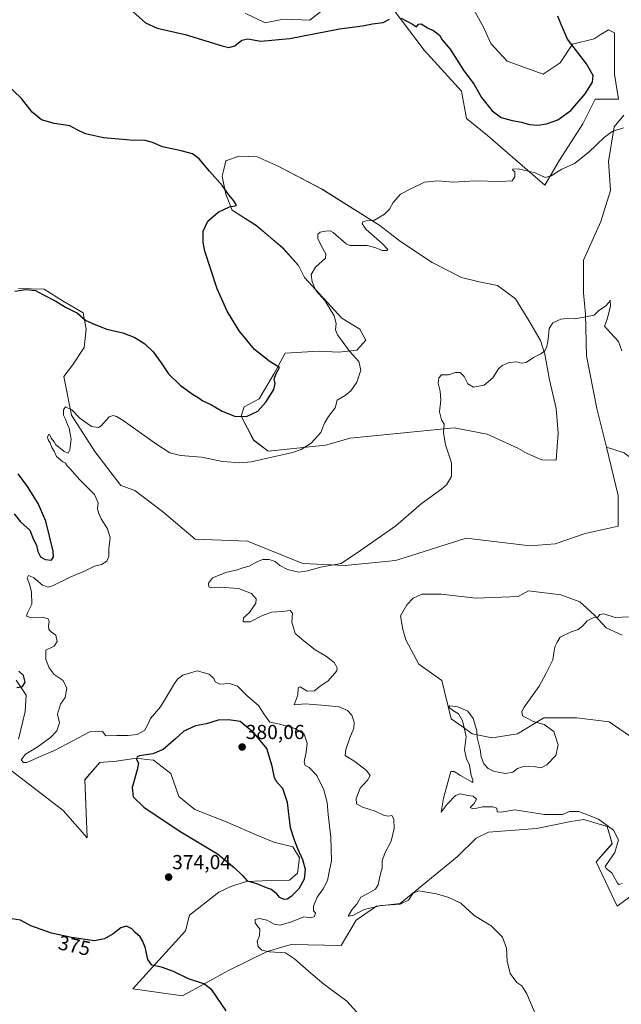
# Model space of a CAD drawing. Units: metres. Extents: x 615184 to 618661, y 4673859 to 4676229.
# Drawn here: x 616517 to 616815, y 4675166 to 4675653 of the extents above; entities that cross this region are included whole.
import ezdxf
from ezdxf.enums import TextEntityAlignment as Align

# ---------------------------------------------------------------- set-up
doc = ezdxf.new("R2010")
doc.units = ezdxf.units.M
doc.header["$MEASUREMENT"] = 0
for name, color, linetype, lineweight in [('Arbolado forestal CxS', 92, 'Continuous', 0), ('Carátula', 7, 'Continuous', 5), ('Cultivos herbáceos CxS', 92, 'Continuous', 0), ('Curva de nivel maestra', 36, 'Continuous', 30), ('Curva de nivel normal', 36, 'Continuous', 0), ('Pastizal CxS', 92, 'Continuous', 0), ('Punto de cota en terreno', 7, 'Continuous', 0), ('Rótulo de curva de nivel directora', 19, 'Continuous', 0), ('Rótulo de punto de cota en terreno', 19, 'Continuous', 0)]:
    doc.layers.add(name, color=color, linetype=linetype, lineweight=lineweight)
doc.styles.add('Arial', font='txt', dxfattribs={"height": 0.2})

# ---------------------------------------------------------------- blocks, each defined once
blk = doc.blocks.new('*U150')
at = {"layer": 'Cultivos herbáceos CxS', "color": 92, "linetype": 'Continuous', "lineweight": 0}
for points in [[(616815.9205, 4675605.5311, 370.1712), (616811.1483, 4675599.8019, 369.7581), (616808.2855, 4675582.6153, 368.4544), (616809.2403, 4675568.2933, 368.0265), (616804.4683, 4675553.0167, 367.1114), (616795.8799, 4675533.9207, 366.4542), (616795.8797, 4675517.6887, 365.7718), (616796.8337, 4675507.1859, 364.8425), (616797.3661, 4675486.5091, 363.2387), (616802.5589, 4675460.4003, 362.3638), (616807.2111, 4675441.3573, 362.1721), (616813.0555, 4675417.4347, 361.8973), (616813.0553, 4675402.3113, 361.3857), (616796.6645, 4675398.6899, 361.3551), (616781.9283, 4675393.5311, 361.4044), (616769.4675, 4675392.5339, 361.3737), (616737.8197, 4675396.2743, 363.2798), (616707.1791, 4675386.6405, 364.2901), (616702.9305, 4675385.3047, 364.434), (616678.0097, 4675382.8113, 364.6348), (616657.0357, 4675383.8231, 365.0747), (616629.6637, 4675394.7793, 365.681), (616603.7461, 4675395.7771, 366.1434), (616587.5475, 4675409.4899, 367.3677), (616573.9665, 4675419.8357, 367.9349), (616566.9885, 4675422.3289, 367.9397), (616554.0299, 4675439.2827, 369.2871), (616542.5661, 4675457.2339, 369.5841), (616538.7579, 4675476.2861, 370.9852), (616543.0599, 4675481.9647, 371.4981), (616548.8463, 4675490.6441, 373.2041), (616549.8109, 4675499.8059, 374.4714), (616548.3645, 4675507.7623, 375.1818), (616538.4793, 4675513.5487, 375.3342), (616529.0767, 4675519.5763, 375.2201), (616516.2981, 4675519.8175, 374.5278)], [(616515.1527, 4675326.0935, 375.0674), (616520.1365, 4675318.6131, 374.2777), (616519.6373, 4675310.6355, 373.8046), (616516.3981, 4675296.9225, 371.45)], [(616506.8027, 4675285.8287, 371.6245), (616538.4517, 4675261.6457, 373.0952), (616550.2895, 4675248.0565, 373.8032), (616549.1679, 4675276.8533, 373.489), (616556.6441, 4675285.3303, 373.8677), (616564.7437, 4675285.9523, 374.4616), (616574.7127, 4675287.4479, 375.0757), (616579.6239, 4675286.8701, 375.4542), (616583.1857, 4675286.4511, 375.7516), (616591.6587, 4675279.9691, 376.7546), (616595.6453, 4675268.5001, 376.4822), (616603.6205, 4675262.0181, 376.1844), (616619.0713, 4675256.0341, 376.4226), (616635.0199, 4675249.0529, 376.4825), (616642.6201, 4675245.9367, 376.6013), (616652.0901, 4675243.6929, 375.1148), (616655.3297, 4675238.2075, 374.5508), (616654.4581, 4675230.6027, 374.8878), (616650.4709, 4675227.1129, 375.5174), (616637.0769, 4675226.8471, 375.1733), (616628.9137, 4675226.4901, 374.3242), (616621.4379, 4675223.9973, 374.086), (616615.4567, 4675221.2551, 374.0369), (616601.0029, 4675209.7865, 373.6042), (616599.0089, 4675202.0573, 373.1195), (616572.8887, 4675173.4061, 377.9406), (616597.5131, 4675169.8959, 377.68), (616620.1905, 4675182.3715, 372.9515), (616639.3805, 4675191.8351, 370.4707), (616649.4105, 4675194.7613, 369.6266), (616651.3427, 4675195.3249, 369.5064), (616676.0135, 4675194.8271, 368.3319), (616683.4893, 4675207.2929, 367.1223), (616693.4573, 4675214.2737, 365.937), (616705.1713, 4675215.5195, 365.54), (616733.3317, 4675238.7057, 363.9308), (616742.7285, 4675247.9039, 363.5598), (616748.9385, 4675250.8845, 363.4695), (616772.7067, 4675252.6675, 362.5457), (616789.6527, 4675256.1581, 362.0082), (616796.1317, 4675257.1551, 361.9591), (616804.8843, 4675254.4895, 361.0738), (616805.0337, 4675254.4441, 361.0585), (616807.5953, 4675253.6639, 360.8813), (616810.0871, 4675245.1881, 360.3435), (616802.1123, 4675236.2125, 360.9074), (616812.5791, 4675214.2727, 361.7092), (616820.0549, 4675219.7573, 361.5159)], [(616628.5523, 4675656.1091, 377.2504), (616638.4625, 4675651.2093, 375.7695), (616647.4911, 4675653.1171, 375.9108), (616660.4497, 4675652.6191, 375.4935), (616669.6711, 4675659.8491, 376.2429)], [(616695.5881, 4675666.3305, 376.1668), (616717.0847, 4675637.7269, 373.5142), (616735.4613, 4675617.4645, 373.5596), (616737.9531, 4675604.0017, 372.2443), (616748.4199, 4675595.5245, 371.7578), (616776.7123, 4675570.9985, 369.1063), (616776.7123, 4675570.9985, 369.1063), (616784.0555, 4675583.3075, 370.2023), (616795.5197, 4675601.2581, 371.4843), (616801.7499, 4675613.4751, 372.1262), (616813.2139, 4675613.4751, 370.5319), (616811.2203, 4675625.9405, 371.5097), (616811.2201, 4675646.3845, 373.5621), (616809.6519, 4675647.1689, 373.6595), (616808.2291, 4675647.8807, 373.7631), (616804.1935, 4675645.2847, 373.6071), (616801.2525, 4675643.3925, 373.0224), (616790.4173, 4675640.7281, 374.4903), (616784.3713, 4675631.4575, 376.0077), (616775.9069, 4675625.8149, 377.639), (616758.1723, 4675632.2641, 378.4616), (616750.1111, 4675641.1313, 377.9057), (616746.4837, 4675649.1927, 377.5147), (616739.2285, 4675662.0907, 376.7315)]]:
    blk.add_polyline3d(points, dxfattribs=at)
blk.add_polyline3d([(616782.3069, 4675434.9337, 362.0889), (616783.3981, 4675448.2443, 362.9005), (616782.3073, 4675460.4637, 363.5297), (616779.0343, 4675474.6469, 364.1928), (616776.8081, 4675487.3701, 364.7779), (616774.5831, 4675494.0453, 365.0232), (616768.8955, 4675504.0827, 365.5728), (616762.2039, 4675514.7891, 365.9737), (616753.2867, 4675521.3427, 366.9053), (616744.3405, 4675523.0885, 368.0434), (616735.6123, 4675525.2705, 368.2517), (616720.9927, 4675532.6897, 369.311), (616705.2821, 4675543.1635, 369.3541), (616695.1635, 4675550.9859, 369.7268), (616666.5145, 4675568.9919, 371.269), (616644.7671, 4675580.3677, 372.6061), (616634.3949, 4675585.0521, 373.187), (616630.2249, 4675585.2065, 373.1777), (616625.3615, 4675585.3867, 373.1997), (616619.0045, 4675583.0447, 373.0402), (616617.9007, 4675578.7671, 373.603), (616617.1279, 4675575.4585, 374.3603), (616618.8733, 4675566.5121, 374.9685), (616622.0157, 4675558.6203, 374.2857), (616634.0601, 4675550.9251, 372.3952), (616647.1087, 4675539.8837, 371.7794), (616654.8039, 4675531.1845, 370.7734), (616657.9315, 4675525.2713, 370.3957), (616676.2661, 4675505.2263, 369.2416), (616685.2367, 4675499.7413, 368.572), (616688.2279, 4675494.2563, 368.7392), (616683.7417, 4675489.2703, 369.4628), (616674.7701, 4675488.2735, 370.983), (616664.8019, 4675488.7713, 371.9992), (616648.3541, 4675487.7747, 373.9207), (616642.8719, 4675477.8017, 374.3761), (616635.4557, 4675465.2655, 375.1679), (616627.9185, 4675461.3471, 376.0851), (616626.4957, 4675456.6149, 374.3907), (616632.6975, 4675444.7863, 371.2306), (616639.8807, 4675439.4071, 370.0995), (616668.2905, 4675442.3989, 368.9835), (616680.4055, 4675445.8449, 368.1239), (616731.9019, 4675450.8631, 364.4108), (616748.2671, 4675447.8081, 363.4697), (616763.4869, 4675440.9017, 362.5647), (616768.0295, 4675438.1989, 362.3196), (616775.2515, 4675435.1593, 362.0633), (616782.3069, 4675434.9337, 362.0889)], close=True, dxfattribs=at)
blk = doc.blocks.new('*U190')
at = {"layer": 'Curva de nivel normal', "color": 36, "linetype": 'Continuous', "lineweight": 0}
blk.add_polyline3d([(616814.96, 4675225.52, 360), (616813.42, 4675224.98, 360), (616812.65, 4675225.73, 360), (616810, 4675230.83, 360), (616807.06, 4675232.92, 360), (616806.66, 4675233.9, 360), (616807.29, 4675234.95, 360), (616811.49, 4675240.84, 360), (616813.18, 4675247.04, 360), (616810.77, 4675251.8, 360), (616803.36, 4675257.39, 360), (616793.65, 4675261.12, 360), (616789.03, 4675261.17, 360), (616785.53, 4675259.7, 360), (616782.87, 4675259.59, 360), (616776.59, 4675259.58, 360), (616761.98, 4675261.96, 360), (616755.1, 4675260.8, 360), (616753.26, 4675260.96, 360), (616752.97, 4675262.67, 360), (616750.95, 4675263.42, 360), (616745.97, 4675263.35, 360), (616743.12, 4675262.7, 360), (616740.86, 4675262.52, 360), (616739.84, 4675263.15, 360), (616741.73, 4675264.98, 360), (616742.98, 4675267.23, 360), (616741.34, 4675268.71, 360), (616738.7, 4675269.06, 360), (616735.02, 4675269.88, 360), (616732.54, 4675269.08, 360), (616728.39, 4675264.7, 360), (616725.55, 4675260.83, 360), (616726.62, 4675267.7, 360), (616730.32, 4675280.9, 360), (616731.87, 4675280.94, 360), (616735.01, 4675278.88, 360), (616739.64, 4675276.34, 360), (616741.11, 4675275.44, 360), (616741.15, 4675276.72, 360), (616740.25, 4675278.85, 360), (616739.42, 4675284.05, 360), (616737.95, 4675287.23, 360), (616737.03, 4675291.57, 360), (616737.84, 4675298.15, 360), (616736.93, 4675302.42, 360), (616735.99, 4675306.02, 360), (616734.02, 4675309.39, 360), (616731.5, 4675310.86, 360), (616730.27, 4675311.97, 360), (616729.18, 4675312.68, 360), (616729.84, 4675313.39, 360), (616733.68, 4675312.84, 360), (616738.72, 4675310.76, 360), (616741.36, 4675307.19, 360), (616742.44, 4675303.33, 360), (616743.13, 4675300.96, 360), (616743.34, 4675297.72, 360), (616744.73, 4675291.79, 360), (616745.19, 4675288.23, 360), (616746.62, 4675284.66, 360), (616748.7, 4675282.4, 360), (616751.31, 4675281.01, 360), (616754.58, 4675280.39, 360), (616757.47, 4675279.84, 360), (616760.87, 4675280.57, 360), (616763.2, 4675282.39, 360), (616766.2, 4675283.43, 360), (616772.13, 4675283.12, 360), (616774.93, 4675282.75, 360), (616777.8, 4675284.13, 360), (616782.29, 4675288.74, 360), (616783.34, 4675294.04, 360), (616781.29, 4675300.66, 360), (616776.46, 4675304.16, 360), (616770.98, 4675305.68, 360), (616768.66, 4675306.92, 360), (616765.77, 4675308.45, 360), (616765.39, 4675310.58, 360), (616766.53, 4675312.79, 360), (616773.94, 4675323.15, 360), (616777.33, 4675329.24, 360), (616780.7, 4675336.16, 360), (616781.34, 4675340.58, 360), (616781.87, 4675342.91, 360), (616782.95, 4675344.94, 360), (616784.44, 4675347.27, 360), (616789.85, 4675349.92, 360), (616793.21, 4675351.16, 360), (616795.59, 4675353.02, 360), (616797.79, 4675355.51, 360), (616801.42, 4675357.24, 360), (616802.84, 4675357.08, 360), (616804.03, 4675358.6, 360), (616806.01, 4675358.9, 360), (616811.53, 4675357.16, 360), (616818.2, 4675357.4, 360)], dxfattribs=at)
blk = doc.blocks.new('*U195')
at = {"layer": 'Curva de nivel normal', "color": 36, "linetype": 'Continuous', "lineweight": 0}
blk.add_polyline3d([(616814.85, 4675488.98, 365), (616813.25, 4675493.56, 365), (616809.3, 4675497.98, 365), (616806.33, 4675501.15, 365), (616807.55, 4675504.73, 365), (616809.2, 4675511.1, 365), (616809.14, 4675514.06, 365), (616808.43, 4675513, 365), (616806.76, 4675511.16, 365), (616803.53, 4675508.88, 365), (616801.12, 4675506.6, 365), (616791.82, 4675504.81, 365), (616787.67, 4675504.95, 365), (616784.73, 4675504.61, 365), (616780.78, 4675502.91, 365), (616778.95, 4675500.11, 365), (616778.37, 4675494.71, 365), (616777.76, 4675491.11, 365), (616776.7, 4675489.02, 365), (616774.8, 4675487.56, 365), (616771.2, 4675485.78, 365), (616767.53, 4675483.31, 365), (616765.2, 4675482.88, 365), (616762.87, 4675483.62, 365), (616759.2, 4675483.31, 365), (616755.71, 4675481.83, 365), (616753.91, 4675480.12, 365), (616751.04, 4675475.72, 365), (616746.81, 4675472.06, 365), (616741.52, 4675471.01, 365), (616738.63, 4675472.67, 365), (616736.88, 4675476.25, 365), (616734.89, 4675478.26, 365), (616732.64, 4675478.31, 365), (616729.16, 4675477.14, 365), (616725.69, 4675477.14, 365), (616724.24, 4675475.73, 365), (616724.02, 4675473.06, 365), (616725.03, 4675468.99, 365), (616725.33, 4675464.58, 365), (616724.65, 4675458.91, 365), (616725.58, 4675454.84, 365), (616726.96, 4675452.67, 365), (616726.62, 4675448.6, 365), (616727.65, 4675442.52, 365), (616730.59, 4675433.64, 365), (616730.55, 4675426.9, 365), (616728.11, 4675422.79, 365), (616725.87, 4675420.67, 365), (616715.5, 4675413.24, 365), (616703, 4675402.41, 365), (616685.6, 4675390.24, 365), (616676.05, 4675383.82, 365), (616665.82, 4675382.01, 365), (616659.49, 4675380.12, 365), (616655.06, 4675379.58, 365), (616649.47, 4675380.84, 365), (616645.59, 4675382.88, 365), (616643.38, 4675384.75, 365), (616640.3, 4675385.77, 365), (616637.25, 4675385.8, 365), (616634.23, 4675384.61, 365), (616630.48, 4675382.46, 365), (616627.38, 4675381.64, 365), (616624.7, 4675380.71, 365), (616619.48, 4675379.49, 365), (616612.32, 4675376.7, 365), (616610.29, 4675374.01, 365), (616610.51, 4675372.33, 365), (616611.62, 4675371.76, 365), (616615.87, 4675372.02, 365), (616625.18, 4675371.37, 365), (616631.63, 4675368.91, 365), (616634, 4675366.32, 365), (616633.74, 4675364.1, 365), (616630.62, 4675359.58, 365), (616627.67, 4675356.86, 365), (616627.53, 4675354.92, 365), (616631, 4675354.95, 365), (616636.74, 4675357.96, 365), (616641.53, 4675359.71, 365), (616646.87, 4675360.04, 365), (616650.72, 4675360.48, 365), (616651.95, 4675359.3, 365), (616651.65, 4675354.69, 365), (616653.25, 4675349.15, 365), (616657.46, 4675345.58, 365), (616663.2, 4675341.08, 365), (616668.76, 4675337.76, 365), (616672.46, 4675334.74, 365), (616673.96, 4675332.22, 365), (616673.85, 4675330.69, 365), (616669.56, 4675325.77, 365), (616665.53, 4675323.06, 365), (616662.87, 4675320.78, 365), (616659.2, 4675320.7, 365), (616655.77, 4675322.76, 365), (616654.71, 4675322.23, 365), (616654.58, 4675318.89, 365), (616653.73, 4675316.48, 365), (616652.67, 4675313.92, 365), (616658.2, 4675314.4, 365), (616668.24, 4675313.6, 365), (616675.06, 4675312.84, 365), (616679.11, 4675311.14, 365), (616681.27, 4675308.71, 365), (616682.47, 4675305.26, 365), (616682.2, 4675302.4, 365), (616680.25, 4675297.55, 365), (616678.32, 4675291.73, 365), (616677.95, 4675288.79, 365), (616682.72, 4675285.79, 365), (616688.47, 4675281.46, 365), (616690.3, 4675278.9, 365), (616688.99, 4675276.57, 365), (616685.33, 4675272.57, 365), (616683.34, 4675267.57, 365), (616683.57, 4675264.97, 365), (616686.5, 4675263.2, 365), (616692.82, 4675261.21, 365), (616696.92, 4675259.32, 365), (616699.2, 4675258.81, 365), (616701.01, 4675259.1, 365), (616702.01, 4675257.26, 365), (616702.23, 4675252.63, 365), (616700.75, 4675246.38, 365), (616697.68, 4675240.45, 365), (616696.35, 4675236.72, 365), (616696.3, 4675233.09, 365), (616695.3, 4675229.53, 365), (616694.38, 4675224.88, 365), (616692.98, 4675222.66, 365), (616689.26, 4675220.52, 365), (616685.67, 4675218.67, 365), (616683.75, 4675215.28, 365), (616681.22, 4675212.49, 365), (616679.54, 4675209.31, 365), (616681.77, 4675209.68, 365), (616687.45, 4675212.54, 365), (616695.76, 4675214.58, 365), (616705.22, 4675215.24, 365), (616709.26, 4675217.26, 365), (616711.4, 4675220.57, 365), (616714.18, 4675221.88, 365), (616723.12, 4675220.32, 365), (616729.26, 4675218.58, 365), (616735.15, 4675215.7, 365), (616741.83, 4675209.67, 365), (616750.28, 4675204.48, 365), (616755.8, 4675199, 365), (616757.74, 4675193.45, 365), (616758.09, 4675187.02, 365), (616759.55, 4675180.94, 365), (616762.87, 4675176.45, 365), (616765.34, 4675174.84, 365), (616767.92, 4675170.96, 365), (616772.26, 4675160.29, 365)], dxfattribs=at)
blk = doc.blocks.new('*U199')
at = {"layer": 'Curva de nivel normal', "color": 36, "linetype": 'Continuous', "lineweight": 0}
blk.add_polyline3d([(616688.25, 4675156.84, 370), (616678.73, 4675167.3, 370), (616667.35, 4675175.6, 370), (616659.82, 4675182.09, 370), (616652.89, 4675188.19, 370), (616648.45, 4675191.14, 370), (616640.56, 4675191.64, 370), (616636.73, 4675192.52, 370), (616634.85, 4675194.39, 370), (616634.5, 4675196.89, 370), (616635.61, 4675199.62, 370), (616635.68, 4675202.92, 370), (616633.43, 4675206.08, 370), (616633.46, 4675207.64, 370), (616635.53, 4675208.14, 370), (616639.19, 4675207.4, 370), (616642.84, 4675205.33, 370), (616645.86, 4675204.9, 370), (616651.36, 4675206.48, 370), (616657.51, 4675208.95, 370), (616661, 4675208.53, 370), (616662.84, 4675209.16, 370), (616663.25, 4675210.97, 370), (616662.34, 4675212.04, 370), (616662.29, 4675214.2, 370), (616664.14, 4675218.69, 370), (616667.12, 4675222.9, 370), (616669.25, 4675227, 370), (616670.08, 4675231.3, 370), (616671.28, 4675236.64, 370), (616670.86, 4675248.47, 370), (616669.54, 4675259.58, 370), (616669.11, 4675265.48, 370), (616667.5, 4675271.87, 370), (616663.9, 4675278.93, 370), (616660.14, 4675282.84, 370), (616658.18, 4675283.88, 370), (616657.66, 4675285.66, 370), (616658.73, 4675290.39, 370), (616659.11, 4675294.98, 370), (616657.62, 4675299.28, 370), (616653.17, 4675302.2, 370), (616644.83, 4675304.53, 370), (616640.73, 4675305.33, 370), (616638, 4675308.95, 370), (616635.12, 4675313.59, 370), (616629.52, 4675318.37, 370), (616624.66, 4675323.19, 370), (616620.72, 4675324.38, 370), (616615.89, 4675324.12, 370), (616613.67, 4675325.19, 370), (616612.95, 4675326.94, 370), (616610.74, 4675329.06, 370), (616604.8, 4675330.74, 370), (616597.64, 4675328.6, 370), (616594.96, 4675326.63, 370), (616593.52, 4675324.45, 370), (616586.67, 4675312.9, 370), (616581.58, 4675307.14, 370), (616580.38, 4675304.18, 370), (616578.76, 4675301.16, 370), (616575.13, 4675299.26, 370), (616570.61, 4675298.69, 370), (616564.95, 4675298.7, 370), (616559.52, 4675298.57, 370), (616557.88, 4675300.6, 370), (616551.58, 4675300.44, 370), (616542.95, 4675295.89, 370), (616534.19, 4675291.35, 370), (616528.19, 4675288.86, 370), (616520.49, 4675285.38, 370), (616518.87, 4675285.31, 370), (616517.72, 4675286.7, 370), (616519.82, 4675289.48, 370), (616525.52, 4675292.9, 370), (616532.19, 4675297.66, 370), (616535.23, 4675301.08, 370), (616536.61, 4675304.89, 370), (616535.57, 4675309.23, 370), (616537.11, 4675314.23, 370), (616539.46, 4675317.48, 370), (616540.28, 4675322.1, 370), (616538.42, 4675325.93, 370), (616533.94, 4675328.86, 370), (616531.59, 4675332.15, 370), (616529.84, 4675336.25, 370), (616529.94, 4675340.91, 370), (616534.03, 4675342.98, 370), (616535.4, 4675345.24, 370), (616534.76, 4675348.41, 370), (616532.52, 4675349.91, 370), (616531.37, 4675351.12, 370), (616531.15, 4675353, 370), (616531.48, 4675355.15, 370), (616530.94, 4675356.44, 370), (616528.17, 4675357.2, 370), (616522.27, 4675357.09, 370), (616520.27, 4675357.82, 370), (616520.73, 4675359.45, 370), (616522.86, 4675363.74, 370), (616522.73, 4675369.78, 370), (616521.72, 4675373.63, 370), (616520.54, 4675376.57, 370), (616521.33, 4675377.9, 370), (616523.75, 4675376.94, 370), (616528.18, 4675373.05, 370), (616531.08, 4675372.13, 370), (616533.13, 4675372.7, 370), (616542.29, 4675377.22, 370), (616549.03, 4675380.04, 370), (616553.92, 4675382.4, 370), (616557.35, 4675383.24, 370), (616560.02, 4675384.91, 370), (616561.05, 4675387.18, 370), (616561.1, 4675390.98, 370), (616561.71, 4675396.44, 370), (616560.34, 4675400.9, 370), (616557.26, 4675405.88, 370), (616555.85, 4675408.84, 370), (616555.49, 4675411.04, 370), (616555.81, 4675413.78, 370), (616553.9, 4675417.94, 370), (616546.32, 4675425.55, 370), (616541.95, 4675430.56, 370), (616540.4, 4675432.12, 370), (616539.64, 4675433.36, 370), (616538.33, 4675434.05, 370), (616537.09, 4675435.14, 370), (616535.08, 4675436.8, 370), (616533.92, 4675439.39, 370), (616532.81, 4675441.21, 370), (616532.07, 4675443.45, 370), (616531.22, 4675444.57, 370), (616530.69, 4675446.18, 370), (616531.2, 4675447.69, 370), (616531.89, 4675447.47, 370), (616532.45, 4675445.84, 370), (616533.95, 4675444, 370), (616534.77, 4675442.49, 370), (616536.33, 4675441.38, 370), (616538.9, 4675439.16, 370), (616540.9, 4675438.42, 370), (616541.7, 4675440.04, 370), (616542.33, 4675445.32, 370), (616541.94, 4675447.99, 370), (616541.44, 4675450.82, 370), (616540.5, 4675452.56, 370), (616539.64, 4675455.16, 370), (616538.64, 4675457.21, 370), (616538.55, 4675459.87, 370), (616539.64, 4675461.24, 370), (616542.67, 4675459.86, 370), (616546.67, 4675455.72, 370), (616552.52, 4675451.54, 370), (616555.85, 4675451.16, 370), (616557.28, 4675451.97, 370), (616561.22, 4675456.39, 370), (616563.24, 4675456.99, 370), (616564.75, 4675456.52, 370), (616568.19, 4675454.58, 370), (616584.19, 4675443.15, 370), (616591.19, 4675438.53, 370), (616596.52, 4675437.23, 370), (616606.86, 4675436.43, 370), (616617.52, 4675434.23, 370), (616625.9, 4675433.55, 370), (616631.53, 4675434.03, 370), (616651.87, 4675438.66, 370), (616656.21, 4675440.24, 370), (616661.1, 4675443.27, 370), (616665.89, 4675448.66, 370), (616667.76, 4675453.14, 370), (616669.75, 4675456.58, 370), (616673.02, 4675460.81, 370), (616674.02, 4675464.58, 370), (616677.93, 4675466.91, 370), (616680.81, 4675469.24, 370), (616683.74, 4675473.43, 370), (616685.8, 4675479.4, 370), (616684.69, 4675483.73, 370), (616680.1, 4675488.81, 370), (616677.05, 4675493.09, 370), (616674.13, 4675496.88, 370), (616673.2, 4675499.32, 370), (616673.58, 4675502.58, 370), (616672.54, 4675506.24, 370), (616667.84, 4675513.88, 370), (616663.52, 4675518.82, 370), (616661.66, 4675523.07, 370), (616661.16, 4675526.79, 370), (616663.35, 4675530.39, 370), (616668.19, 4675534.91, 370), (616668.4, 4675536.96, 370), (616666.31, 4675540.87, 370), (616664.42, 4675544.66, 370), (616664.43, 4675546.74, 370), (616665.58, 4675547.73, 370), (616668.29, 4675548.21, 370), (616670.5, 4675548.34, 370), (616672.06, 4675547.56, 370), (616678.53, 4675542, 370), (616680.35, 4675541.14, 370), (616683.53, 4675541.08, 370), (616688.87, 4675541.06, 370), (616693.09, 4675540.02, 370), (616696.36, 4675538.62, 370), (616698.59, 4675538.6, 370), (616699.07, 4675539.19, 370), (616696.26, 4675542.14, 370), (616688.44, 4675549.04, 370), (616686.41, 4675551.89, 370), (616686.74, 4675552.87, 370), (616688.33, 4675553.32, 370), (616692.41, 4675553.68, 370), (616697.48, 4675556.58, 370), (616699.94, 4675559.09, 370), (616701.68, 4675562.34, 370), (616705.41, 4675566.56, 370), (616710.77, 4675569.33, 370), (616717.29, 4675572.52, 370), (616723.59, 4675573.05, 370), (616731.53, 4675572.52, 370), (616742.13, 4675573.18, 370), (616754.91, 4675572.74, 370), (616760.61, 4675573.17, 370), (616761.99, 4675575.1, 370), (616762, 4675577.56, 370), (616760.86, 4675578.36, 370), (616760.74, 4675578.92, 370), (616763.54, 4675579.08, 370), (616771.98, 4675577.12, 370), (616776.87, 4675574.83, 370), (616779.87, 4675575.53, 370), (616785.2, 4675578.94, 370), (616791.42, 4675581.74, 370), (616798.73, 4675587.42, 370), (616806.08, 4675594.58, 370), (616810.07, 4675597.48, 370), (616815.68, 4675599.34, 370)], dxfattribs=at)
blk = doc.blocks.new('*U211')
at = {"layer": 'Curva de nivel maestra', "color": 36, "linetype": 'Continuous', "lineweight": 30}
for points in [[(616569.96, 4675659.54, 375), (616579.22, 4675651.25, 375), (616585.03, 4675648.71, 375), (616598.74, 4675645.58, 375), (616617.06, 4675639.83, 375), (616620.38, 4675639.15, 375), (616623.41, 4675639.92, 375), (616626.86, 4675642.7, 375), (616629.87, 4675643.42, 375), (616636.2, 4675642.18, 375), (616650.53, 4675643.46, 375), (616675.2, 4675648.39, 375), (616686.53, 4675649.85, 375), (616691.57, 4675650.74, 375), (616696.85, 4675651.4, 375), (616699.9, 4675653.02, 375)], [(616705.61, 4675653.66, 375), (616711.22, 4675650.55, 375), (616713.25, 4675649.24, 375), (616714.24, 4675650.6, 375), (616715.63, 4675650.77, 375), (616718.64, 4675648.76, 375), (616721.81, 4675647.26, 375), (616724.66, 4675645.25, 375), (616726.03, 4675642.84, 375), (616729.85, 4675638.32, 375), (616736.47, 4675627.87, 375), (616741.8, 4675620.8, 375), (616745.49, 4675614.35, 375), (616750.78, 4675607.78, 375), (616755.16, 4675604.52, 375), (616760.59, 4675602.89, 375), (616765.15, 4675602.2, 375), (616769.2, 4675601.03, 375), (616773.2, 4675600.63, 375), (616777.53, 4675601.31, 375), (616783.2, 4675603.36, 375), (616789.62, 4675607.89, 375), (616796.78, 4675616.16, 375), (616800.3, 4675621.94, 375), (616800.76, 4675625.21, 375), (616797.34, 4675631.07, 375), (616788.07, 4675643.26, 375), (616784.85, 4675650.47, 375), (616783.26, 4675654.56, 375)]]:
    blk.add_polyline3d(points, dxfattribs=at)
blk = doc.blocks.new('5PATER')
at = {"layer": 'Carátula', "linetype": 'Continuous', "lineweight": 5}
h = blk.add_hatch(color=250, dxfattribs=at)
edge = h.paths.add_edge_path()
edge.add_ellipse((0, 0.01), major_axis=(-1.33, -1.34), ratio=0.999422, start_angle=0, end_angle=360)

msp = doc.modelspace()

# ---------------------------------------------------------------- linework, layer by layer
at = {"layer": 'Arbolado forestal CxS', "color": 92, "linetype": 'Continuous', "lineweight": 0}
for points in [[(616739.23, 4675662.09, 376.73), (616746.48, 4675649.19, 377.51), (616750.11, 4675641.13, 377.91), (616758.17, 4675632.26, 378.46), (616775.91, 4675625.81, 377.64), (616784.37, 4675631.46, 376.01), (616790.42, 4675640.73, 374.49), (616801.25, 4675643.39, 373.02), (616804.19, 4675645.28, 373.61), (616808.23, 4675647.88, 373.76), (616809.65, 4675647.17, 373.66), (616811.22, 4675646.38, 373.56), (616811.22, 4675625.94, 371.51), (616813.21, 4675613.48, 370.53), (616801.75, 4675613.48, 372.13), (616795.52, 4675601.26, 371.48), (616784.06, 4675583.31, 370.2), (616776.71, 4675571, 369.11), (616776.71, 4675571, 369.11), (616748.42, 4675595.52, 371.76), (616737.95, 4675604, 372.24), (616735.46, 4675617.46, 373.56), (616717.08, 4675637.73, 373.51), (616695.59, 4675666.33, 376.17)], [(616695.59, 4675666.33, 376.17), (616717.08, 4675637.73, 373.51), (616735.46, 4675617.46, 373.56), (616737.95, 4675604, 372.24), (616748.42, 4675595.52, 371.76), (616776.71, 4675571, 369.11)], [(616776.71, 4675571, 369.11), (616784.06, 4675583.31, 370.2), (616795.52, 4675601.26, 371.48), (616801.75, 4675613.48, 372.13), (616813.21, 4675613.48, 370.53), (616811.22, 4675625.94, 371.51), (616811.22, 4675646.38, 373.56), (616809.65, 4675647.17, 373.66), (616808.23, 4675647.88, 373.76), (616804.19, 4675645.28, 373.61), (616801.25, 4675643.39, 373.02), (616790.42, 4675640.73, 374.49), (616784.37, 4675631.46, 376.01), (616775.91, 4675625.81, 377.64), (616758.17, 4675632.26, 378.46), (616750.11, 4675641.13, 377.91), (616746.48, 4675649.19, 377.51), (616739.23, 4675662.09, 376.73)], [(616669.67, 4675659.85, 376.24), (616660.45, 4675652.62, 375.49), (616647.49, 4675653.12, 375.91), (616638.46, 4675651.21, 375.77), (616628.55, 4675656.11, 377.25)], [(616628.55, 4675656.11, 377.25), (616638.46, 4675651.21, 375.77), (616647.49, 4675653.12, 375.91), (616660.45, 4675652.62, 375.49), (616669.67, 4675659.85, 376.24)], [(616815.99, 4675438.6, 362.95), (616807.21, 4675441.36, 362.17), (616802.56, 4675460.4, 362.36), (616797.37, 4675486.51, 363.24), (616796.83, 4675507.19, 364.84), (616795.88, 4675517.69, 365.77), (616795.88, 4675533.92, 366.45), (616804.47, 4675553.02, 367.11), (616809.24, 4675568.29, 368.03), (616808.29, 4675582.62, 368.45), (616811.15, 4675599.8, 369.76), (616815.92, 4675605.53, 370.17)], [(616815.92, 4675605.53, 370.17), (616811.15, 4675599.8, 369.76), (616808.29, 4675582.62, 368.45), (616809.24, 4675568.29, 368.03), (616804.47, 4675553.02, 367.11), (616795.88, 4675533.92, 366.45), (616795.88, 4675517.69, 365.77), (616796.83, 4675507.19, 364.84), (616797.37, 4675486.51, 363.24), (616802.56, 4675460.4, 362.36), (616807.21, 4675441.36, 362.17)], [(616807.21, 4675441.36, 362.17), (616815.99, 4675438.6, 362.95), (616832.3, 4675426.16, 363.07), (616854.62, 4675413.71, 362.97), (616883.81, 4675401.69, 363.12), (616919.78, 4675400.68, 361.79)]]:
    msp.add_polyline3d(points, dxfattribs=at)
at = {"layer": 'Cultivos herbáceos CxS', "color": 92, "linetype": 'Continuous', "lineweight": 0}
for points in [[(616695.59, 4675666.33, 376.17), (616717.08, 4675637.73, 373.51), (616735.46, 4675617.46, 373.56), (616737.95, 4675604, 372.24), (616748.42, 4675595.52, 371.76), (616776.71, 4675571, 369.11)], [(616776.71, 4675571, 369.11), (616784.06, 4675583.31, 370.2), (616795.52, 4675601.26, 371.48), (616801.75, 4675613.48, 372.13), (616813.21, 4675613.48, 370.53), (616811.22, 4675625.94, 371.51), (616811.22, 4675646.38, 373.56), (616809.65, 4675647.17, 373.66), (616808.23, 4675647.88, 373.76), (616804.19, 4675645.28, 373.61), (616801.25, 4675643.39, 373.02), (616790.42, 4675640.73, 374.49), (616784.37, 4675631.46, 376.01), (616775.91, 4675625.81, 377.64), (616758.17, 4675632.26, 378.46), (616750.11, 4675641.13, 377.91), (616746.48, 4675649.19, 377.51), (616739.23, 4675662.09, 376.73)], [(616628.55, 4675656.11, 377.25), (616638.46, 4675651.21, 375.77), (616647.49, 4675653.12, 375.91), (616660.45, 4675652.62, 375.49), (616669.67, 4675659.85, 376.24)], [(616815.92, 4675605.53, 370.17), (616811.15, 4675599.8, 369.76), (616808.29, 4675582.62, 368.45), (616809.24, 4675568.29, 368.03), (616804.47, 4675553.02, 367.11), (616795.88, 4675533.92, 366.45), (616795.88, 4675517.69, 365.77), (616796.83, 4675507.19, 364.84), (616797.37, 4675486.51, 363.24), (616802.56, 4675460.4, 362.36), (616807.21, 4675441.36, 362.17)], [(616782.31, 4675434.93, 362.09), (616783.4, 4675448.24, 362.9), (616782.31, 4675460.46, 363.53), (616779.03, 4675474.65, 364.19), (616776.81, 4675487.37, 364.78), (616774.58, 4675494.05, 365.02), (616768.9, 4675504.08, 365.57), (616762.2, 4675514.79, 365.97), (616753.29, 4675521.34, 366.91), (616744.34, 4675523.09, 368.04), (616735.61, 4675525.27, 368.25), (616720.99, 4675532.69, 369.31), (616705.28, 4675543.16, 369.35), (616695.16, 4675550.99, 369.73), (616666.51, 4675568.99, 371.27), (616644.77, 4675580.37, 372.61), (616634.39, 4675585.05, 373.19), (616630.22, 4675585.21, 373.18), (616625.36, 4675585.39, 373.2), (616619, 4675583.04, 373.04), (616617.9, 4675578.77, 373.6), (616617.13, 4675575.46, 374.36), (616618.87, 4675566.51, 374.97), (616622.02, 4675558.62, 374.29), (616634.06, 4675550.93, 372.4), (616647.11, 4675539.88, 371.78), (616654.8, 4675531.18, 370.77), (616657.93, 4675525.27, 370.4), (616676.27, 4675505.23, 369.24), (616685.24, 4675499.74, 368.57), (616688.23, 4675494.26, 368.74), (616683.74, 4675489.27, 369.46), (616674.77, 4675488.27, 370.98), (616664.8, 4675488.77, 372), (616648.35, 4675487.77, 373.92), (616642.87, 4675477.8, 374.38), (616635.46, 4675465.27, 375.17), (616627.92, 4675461.35, 376.09), (616626.5, 4675456.61, 374.39), (616632.7, 4675444.79, 371.23), (616639.88, 4675439.41, 370.1), (616668.29, 4675442.4, 368.98), (616680.41, 4675445.84, 368.12), (616731.9, 4675450.86, 364.41), (616748.27, 4675447.81, 363.47), (616763.49, 4675440.9, 362.56), (616768.03, 4675438.2, 362.32), (616775.25, 4675435.16, 362.06), (616782.31, 4675434.93, 362.09)], [(616807.21, 4675441.36, 362.17), (616813.06, 4675417.43, 361.9), (616813.06, 4675402.31, 361.39), (616796.66, 4675398.69, 361.36), (616781.93, 4675393.53, 361.4), (616769.47, 4675392.53, 361.37), (616737.82, 4675396.27, 363.28), (616707.18, 4675386.64, 364.29), (616702.93, 4675385.3, 364.43), (616678.01, 4675382.81, 364.63), (616657.04, 4675383.82, 365.07), (616629.66, 4675394.78, 365.68), (616603.75, 4675395.78, 366.14), (616587.55, 4675409.49, 367.37), (616573.97, 4675419.84, 367.93), (616566.99, 4675422.33, 367.94), (616554.03, 4675439.28, 369.29), (616542.57, 4675457.23, 369.58), (616538.76, 4675476.29, 370.99), (616543.06, 4675481.96, 371.5), (616548.85, 4675490.64, 373.2), (616549.81, 4675499.81, 374.47), (616548.36, 4675507.76, 375.18), (616538.48, 4675513.55, 375.33), (616529.08, 4675519.58, 375.22), (616516.3, 4675519.82, 374.53)], [(616515.15, 4675326.09, 375.07), (616520.14, 4675318.61, 374.28), (616519.64, 4675310.64, 373.8), (616516.4, 4675296.92, 371.45)], [(616506.8, 4675285.83, 371.62), (616538.45, 4675261.65, 373.1), (616550.29, 4675248.06, 373.8), (616549.17, 4675276.85, 373.49), (616556.64, 4675285.33, 373.87), (616564.74, 4675285.95, 374.46), (616574.71, 4675287.45, 375.08), (616579.62, 4675286.87, 375.45), (616583.19, 4675286.45, 375.75), (616591.66, 4675279.97, 376.75), (616595.65, 4675268.5, 376.48), (616603.62, 4675262.02, 376.18), (616619.07, 4675256.03, 376.42), (616635.02, 4675249.05, 376.48), (616642.62, 4675245.94, 376.6), (616652.09, 4675243.69, 375.11), (616655.33, 4675238.21, 374.55), (616654.46, 4675230.6, 374.89), (616650.47, 4675227.11, 375.52), (616637.08, 4675226.85, 375.17), (616628.91, 4675226.49, 374.32), (616621.44, 4675224, 374.09), (616615.46, 4675221.26, 374.04), (616601, 4675209.79, 373.6), (616599.01, 4675202.06, 373.12), (616572.89, 4675173.41, 377.94), (616597.51, 4675169.9, 377.68), (616620.19, 4675182.37, 372.95), (616639.38, 4675191.84, 370.47), (616649.41, 4675194.76, 369.63), (616651.34, 4675195.32, 369.51), (616676.01, 4675194.83, 368.33), (616683.49, 4675207.29, 367.12), (616693.46, 4675214.27, 365.94), (616705.17, 4675215.52, 365.54), (616733.33, 4675238.71, 363.93), (616742.73, 4675247.9, 363.56), (616748.94, 4675250.88, 363.47), (616772.71, 4675252.67, 362.55), (616789.65, 4675256.16, 362.01), (616796.13, 4675257.16, 361.96), (616804.88, 4675254.49, 361.07), (616805.03, 4675254.44, 361.06), (616807.6, 4675253.66, 360.88), (616810.09, 4675245.19, 360.34), (616802.11, 4675236.21, 360.91), (616812.58, 4675214.27, 361.71), (616820.05, 4675219.76, 361.52)]]:
    msp.add_polyline3d(points, dxfattribs=at)
at = {"layer": 'Curva de nivel maestra', "color": 36, "linetype": 'Continuous', "lineweight": 30}
for points in [[(616514.5, 4675518.56, 375), (616519.89, 4675519.29, 375), (616524.69, 4675518.8, 375), (616528.44, 4675516.85, 375), (616534.78, 4675513.5, 375), (616539.62, 4675510.67, 375), (616545.6, 4675507.65, 375), (616549.73, 4675504.07, 375), (616553.71, 4675502.25, 375), (616560.11, 4675499.78, 375), (616567.88, 4675497.93, 375), (616573.88, 4675495.6, 375), (616578.82, 4675492.54, 375), (616583.03, 4675488.43, 375), (616586.96, 4675483.07, 375), (616590.55, 4675477.62, 375), (616596.33, 4675472.05, 375), (616602.35, 4675467.61, 375), (616605.19, 4675465.95, 375), (616607.53, 4675464.32, 375), (616611.53, 4675462.46, 375), (616617.14, 4675459.11, 375), (616623.18, 4675456.7, 375), (616629.2, 4675456.45, 375), (616634.74, 4675459.11, 375), (616638.78, 4675463.59, 375), (616642.75, 4675469.91, 375), (616643.41, 4675472.91, 375), (616642.85, 4675475.06, 375), (616643.76, 4675477.82, 375), (616645.55, 4675480.74, 375), (616640.91, 4675483.64, 375), (616633.12, 4675489.61, 375), (616625.58, 4675498.96, 375), (616619.66, 4675508.62, 375), (616614.68, 4675519.71, 375), (616608.58, 4675538.24, 375), (616607.71, 4675542.74, 375), (616607.78, 4675548.24, 375), (616610, 4675553.1, 375), (616615.18, 4675557.64, 375), (616620.74, 4675560.32, 375), (616624.26, 4675560.97, 375), (616623.89, 4675561.59, 375), (616622.85, 4675563.18, 375), (616620.44, 4675566.14, 375), (616617.3, 4675570.68, 375), (616610.88, 4675577.94, 375), (616605.67, 4675584.06, 375), (616602.42, 4675586.47, 375), (616596.9, 4675587.96, 375), (616587.55, 4675589.94, 375), (616582.63, 4675592.02, 375), (616578.96, 4675593.05, 375), (616571.58, 4675593.31, 375), (616558.42, 4675594.4, 375), (616549.44, 4675596.29, 375), (616545.37, 4675598.35, 375), (616541.7, 4675600.32, 375), (616534.06, 4675601.45, 375), (616527.67, 4675603.3, 375), (616523.04, 4675607.06, 375), (616517.78, 4675613.88, 375), (616505.68, 4675625.41, 375)], [(616514.13, 4675408.34, 375), (616517.28, 4675404.33, 375), (616521.93, 4675400.32, 375), (616523.7, 4675395.75, 375), (616525.2, 4675392.92, 375), (616525.96, 4675389.7, 375), (616527.24, 4675387.15, 375), (616529.51, 4675385.81, 375), (616532.74, 4675385.37, 375), (616533.73, 4675387.15, 375), (616533.43, 4675389.95, 375), (616529.82, 4675404.75, 375), (616526.13, 4675413.54, 375), (616520.83, 4675421.97, 375), (616516.11, 4675428.16, 375)], [(616515.46, 4675322.51, 375), (616518.39, 4675322.9, 375), (616519.56, 4675325.15, 375), (616518.76, 4675328.37, 375), (616516.52, 4675330.57, 375)], [(616647.62, 4675217.8, 375), (616649.32, 4675217.94, 375), (616651.58, 4675219.35, 375), (616655.24, 4675223.08, 375), (616657.88, 4675227.86, 375), (616658.3, 4675232.34, 375), (616657, 4675237.2, 375), (616654.56, 4675242.59, 375), (616652.94, 4675246.91, 375), (616650.86, 4675252.98, 375), (616649.42, 4675265.55, 375), (616647.14, 4675272.51, 375), (616644.37, 4675275.41, 375), (616643.08, 4675277.69, 375), (616641.77, 4675283.45, 375), (616639.26, 4675292.32, 375), (616632.94, 4675299.91, 375), (616625.96, 4675305.66, 375), (616620.25, 4675306.47, 375), (616615.06, 4675306.22, 375), (616609.36, 4675304.42, 375), (616603.87, 4675303.41, 375), (616598.09, 4675300.88, 375), (616594.21, 4675297.14, 375), (616587.95, 4675291.79, 375), (616582.83, 4675289.6, 375), (616576.22, 4675288.66, 375), (616575.09, 4675288.16, 375), (616574.71, 4675286.9, 375), (616575.67, 4675284.99, 375), (616575.1, 4675281.68, 375), (616572.54, 4675272.92, 375), (616573, 4675268.31, 375), (616578.43, 4675263.2, 375), (616595.87, 4675251.51, 375), (616614.81, 4675240.19, 375), (616623, 4675233.38, 375), (616627.11, 4675229.48, 375), (616629.43, 4675226.8, 375), (616634.13, 4675225.5, 375), (616638.86, 4675223.56, 375), (616641.4, 4675222.65, 375), (616643.62, 4675220.86, 375), (616645.22, 4675218.81, 375), (616647.62, 4675217.8, 375)], [(616619.1, 4675162.48, 375), (616612.06, 4675172.9, 375), (616607.99, 4675175.9, 375), (616600.49, 4675178.34, 375), (616593.01, 4675181.97, 375), (616587.15, 4675184.13, 375), (616582.26, 4675185.15, 375), (616580.32, 4675187.9, 375), (616579.08, 4675193.94, 375), (616577.64, 4675197.06, 375), (616576.46, 4675199.02, 375), (616574.08, 4675201.24, 375), (616572.4, 4675202.98, 375), (616569.75, 4675204.41, 375), (616566.93, 4675203.51, 375), (616563.19, 4675200.52, 375), (616558.86, 4675198.09, 375), (616553.86, 4675197.18, 375), (616542.52, 4675198.69, 375), (616532.58, 4675200.9, 375), (616522.47, 4675204.48, 375), (616517.33, 4675207.3, 375), (616513.09, 4675208.01, 375)]]:
    msp.add_polyline3d(points, dxfattribs=at)
at = {"layer": 'Pastizal CxS', "color": 92, "linetype": 'Continuous', "lineweight": 0}
msp.add_polyline3d([(616782.31, 4675434.93, 362.09), (616775.25, 4675435.16, 362.06), (616768.03, 4675438.2, 362.32), (616763.49, 4675440.9, 362.56), (616748.27, 4675447.81, 363.47), (616731.9, 4675450.86, 364.41), (616680.41, 4675445.84, 368.12), (616668.29, 4675442.4, 368.98), (616639.88, 4675439.41, 370.1), (616632.7, 4675444.79, 371.23), (616626.5, 4675456.61, 374.39), (616627.92, 4675461.35, 376.09), (616635.46, 4675465.27, 375.17), (616642.87, 4675477.8, 374.38), (616648.35, 4675487.77, 373.92), (616664.8, 4675488.77, 372), (616674.77, 4675488.27, 370.98), (616683.74, 4675489.27, 369.46), (616688.23, 4675494.26, 368.74), (616685.24, 4675499.74, 368.57), (616676.27, 4675505.23, 369.24), (616657.93, 4675525.27, 370.4), (616654.8, 4675531.18, 370.77), (616647.11, 4675539.88, 371.78), (616634.06, 4675550.93, 372.4), (616622.02, 4675558.62, 374.29), (616618.87, 4675566.51, 374.97), (616617.13, 4675575.46, 374.36), (616617.9, 4675578.77, 373.6), (616619, 4675583.04, 373.04), (616625.36, 4675585.39, 373.2), (616630.22, 4675585.21, 373.18), (616634.39, 4675585.05, 373.19), (616644.77, 4675580.37, 372.61), (616666.51, 4675568.99, 371.27), (616695.16, 4675550.99, 369.73), (616705.28, 4675543.16, 369.35), (616720.99, 4675532.69, 369.31), (616735.61, 4675525.27, 368.25), (616744.34, 4675523.09, 368.04), (616753.29, 4675521.34, 366.91), (616762.2, 4675514.79, 365.97), (616768.9, 4675504.08, 365.57), (616774.58, 4675494.05, 365.02), (616776.81, 4675487.37, 364.78), (616779.03, 4675474.65, 364.19), (616782.31, 4675460.46, 363.53), (616783.4, 4675448.24, 362.9), (616782.31, 4675434.93, 362.09)], close=True, dxfattribs=at)
for points in [[(616782.31, 4675434.93, 362.09), (616783.4, 4675448.24, 362.9), (616782.31, 4675460.46, 363.53), (616779.03, 4675474.65, 364.19), (616776.81, 4675487.37, 364.78), (616774.58, 4675494.05, 365.02), (616768.9, 4675504.08, 365.57), (616762.2, 4675514.79, 365.97), (616753.29, 4675521.34, 366.91), (616744.34, 4675523.09, 368.04), (616735.61, 4675525.27, 368.25), (616720.99, 4675532.69, 369.31), (616705.28, 4675543.16, 369.35), (616695.16, 4675550.99, 369.73), (616666.51, 4675568.99, 371.27), (616644.77, 4675580.37, 372.61), (616634.39, 4675585.05, 373.19), (616630.22, 4675585.21, 373.18), (616625.36, 4675585.39, 373.2), (616619, 4675583.04, 373.04), (616617.9, 4675578.77, 373.6), (616617.13, 4675575.46, 374.36), (616618.87, 4675566.51, 374.97), (616622.02, 4675558.62, 374.29), (616634.06, 4675550.93, 372.4), (616647.11, 4675539.88, 371.78), (616654.8, 4675531.18, 370.77), (616657.93, 4675525.27, 370.4), (616676.27, 4675505.23, 369.24), (616685.24, 4675499.74, 368.57), (616688.23, 4675494.26, 368.74), (616683.74, 4675489.27, 369.46), (616674.77, 4675488.27, 370.98), (616664.8, 4675488.77, 372), (616648.35, 4675487.77, 373.92), (616642.87, 4675477.8, 374.38), (616635.46, 4675465.27, 375.17), (616627.92, 4675461.35, 376.09), (616626.5, 4675456.61, 374.39), (616632.7, 4675444.79, 371.23), (616639.88, 4675439.41, 370.1), (616668.29, 4675442.4, 368.98), (616680.41, 4675445.84, 368.12), (616731.9, 4675450.86, 364.41), (616748.27, 4675447.81, 363.47), (616763.49, 4675440.9, 362.56), (616768.03, 4675438.2, 362.32), (616775.25, 4675435.16, 362.06), (616782.31, 4675434.93, 362.09)], [(616516.3, 4675519.82, 374.53), (616529.08, 4675519.58, 375.22), (616538.48, 4675513.55, 375.33), (616548.36, 4675507.76, 375.18), (616549.81, 4675499.81, 374.47), (616548.85, 4675490.64, 373.2), (616543.06, 4675481.96, 371.5), (616538.76, 4675476.29, 370.99), (616542.57, 4675457.23, 369.58), (616554.03, 4675439.28, 369.29), (616566.99, 4675422.33, 367.94), (616573.97, 4675419.84, 367.93), (616587.55, 4675409.49, 367.37), (616603.75, 4675395.78, 366.14), (616629.66, 4675394.78, 365.68), (616657.04, 4675383.82, 365.07), (616678.01, 4675382.81, 364.63), (616702.93, 4675385.3, 364.43), (616707.18, 4675386.64, 364.29), (616737.82, 4675396.27, 363.28), (616769.47, 4675392.53, 361.37), (616781.93, 4675393.53, 361.4), (616796.66, 4675398.69, 361.36), (616813.06, 4675402.31, 361.39), (616813.06, 4675417.43, 361.9), (616807.21, 4675441.36, 362.17), (616815.99, 4675438.6, 362.95)], [(616807.21, 4675441.36, 362.17), (616813.06, 4675417.43, 361.9), (616813.06, 4675402.31, 361.39), (616796.66, 4675398.69, 361.36), (616781.93, 4675393.53, 361.4), (616769.47, 4675392.53, 361.37), (616737.82, 4675396.27, 363.28), (616707.18, 4675386.64, 364.29), (616702.93, 4675385.3, 364.43), (616678.01, 4675382.81, 364.63), (616657.04, 4675383.82, 365.07), (616629.66, 4675394.78, 365.68), (616603.75, 4675395.78, 366.14), (616587.55, 4675409.49, 367.37), (616573.97, 4675419.84, 367.93), (616566.99, 4675422.33, 367.94), (616554.03, 4675439.28, 369.29), (616542.57, 4675457.23, 369.58), (616538.76, 4675476.29, 370.99), (616543.06, 4675481.96, 371.5), (616548.85, 4675490.64, 373.2), (616549.81, 4675499.81, 374.47), (616548.36, 4675507.76, 375.18), (616538.48, 4675513.55, 375.33), (616529.08, 4675519.58, 375.22), (616516.3, 4675519.82, 374.53)], [(616807.21, 4675441.36, 362.17), (616815.99, 4675438.6, 362.95), (616832.3, 4675426.16, 363.07), (616854.62, 4675413.71, 362.97), (616883.81, 4675401.69, 363.12), (616919.78, 4675400.68, 361.79)], [(616815.07, 4675348.4, 359.48), (616807.1, 4675351.9, 359.68), (616801.12, 4675358.38, 359.87), (616794.14, 4675364.86, 360.25), (616784.67, 4675368.35, 360.6), (616768.72, 4675370.34, 361.69), (616763.64, 4675367.45, 361.55), (616742.7, 4675366.6, 363.26), (616725.44, 4675368.62, 363.99), (616715.9, 4675368.69, 364), (616711.54, 4675366.6, 364.01), (616708.41, 4675363.36, 363.81), (616705.42, 4675357.88, 363.53), (616706.44, 4675351.13, 363.32), (616707.92, 4675346.11, 363.16), (616714.39, 4675333.95, 362.74), (616725.86, 4675325.97, 361.55), (616730.49, 4675306.96, 360.47), (616736.38, 4675302.75, 359.8), (616740.81, 4675299.54, 360.17), (616750.78, 4675297.54, 360.78), (616763.24, 4675299.54, 360.65), (616776.2, 4675307.52, 359.87), (616792.64, 4675307.52, 359.25), (616808.59, 4675305.52, 358.8), (616826.54, 4675293.06, 358.4)], [(616826.54, 4675293.06, 358.4), (616808.59, 4675305.52, 358.8), (616792.64, 4675307.52, 359.25), (616776.2, 4675307.52, 359.87), (616763.24, 4675299.54, 360.65), (616750.78, 4675297.54, 360.78), (616740.81, 4675299.54, 360.17), (616736.38, 4675302.75, 359.8), (616730.49, 4675306.96, 360.47), (616725.86, 4675325.97, 361.55), (616714.39, 4675333.95, 362.74), (616707.92, 4675346.11, 363.16), (616706.44, 4675351.13, 363.32), (616705.42, 4675357.88, 363.53), (616708.41, 4675363.36, 363.81), (616711.54, 4675366.6, 364.01), (616715.9, 4675368.69, 364), (616725.44, 4675368.62, 363.99), (616742.7, 4675366.6, 363.26), (616763.64, 4675367.45, 361.55), (616768.72, 4675370.34, 361.69), (616784.67, 4675368.35, 360.6), (616794.14, 4675364.86, 360.25), (616801.12, 4675358.38, 359.87), (616807.1, 4675351.9, 359.68), (616815.07, 4675348.4, 359.48)], [(616815.07, 4675348.4, 359.48), (616807.1, 4675351.9, 359.68), (616801.12, 4675358.38, 359.87), (616794.14, 4675364.86, 360.25), (616784.67, 4675368.35, 360.6), (616768.72, 4675370.34, 361.69), (616763.64, 4675367.45, 361.55), (616742.7, 4675366.6, 363.26), (616725.44, 4675368.62, 363.99), (616715.9, 4675368.69, 364), (616711.54, 4675366.6, 364.01), (616708.41, 4675363.36, 363.81), (616705.42, 4675357.88, 363.53), (616706.44, 4675351.13, 363.32), (616707.92, 4675346.11, 363.16), (616714.39, 4675333.95, 362.74), (616725.86, 4675325.97, 361.55), (616730.49, 4675306.96, 360.47), (616736.38, 4675302.75, 359.8), (616740.81, 4675299.54, 360.17), (616750.78, 4675297.54, 360.78), (616763.24, 4675299.54, 360.65), (616776.2, 4675307.52, 359.87), (616792.64, 4675307.52, 359.25), (616808.59, 4675305.52, 358.8), (616826.54, 4675293.06, 358.4)], [(616815.07, 4675348.4, 359.48), (616807.1, 4675351.9, 359.68), (616801.12, 4675358.38, 359.87), (616794.14, 4675364.86, 360.25), (616784.67, 4675368.35, 360.6), (616768.72, 4675370.34, 361.69), (616763.64, 4675367.45, 361.55), (616742.7, 4675366.6, 363.26), (616725.44, 4675368.62, 363.99), (616715.9, 4675368.69, 364), (616711.54, 4675366.6, 364.01), (616708.41, 4675363.36, 363.81), (616705.42, 4675357.88, 363.53), (616706.44, 4675351.13, 363.32), (616707.92, 4675346.11, 363.16), (616714.39, 4675333.95, 362.74), (616725.86, 4675325.97, 361.55), (616730.49, 4675306.96, 360.47), (616736.38, 4675302.75, 359.8), (616740.81, 4675299.54, 360.17), (616750.78, 4675297.54, 360.78), (616763.24, 4675299.54, 360.65), (616776.2, 4675307.52, 359.87), (616792.64, 4675307.52, 359.25), (616808.59, 4675305.52, 358.8), (616826.54, 4675293.06, 358.4)], [(616516.4, 4675296.92, 371.45), (616519.64, 4675310.64, 373.8), (616520.14, 4675318.61, 374.28), (616515.15, 4675326.09, 375.07)], [(616515.15, 4675326.09, 375.07), (616520.14, 4675318.61, 374.28), (616519.64, 4675310.64, 373.8), (616516.4, 4675296.92, 371.45)], [(616820.05, 4675219.76, 361.52), (616812.58, 4675214.27, 361.71), (616802.11, 4675236.21, 360.91), (616810.09, 4675245.19, 360.34), (616807.6, 4675253.66, 360.88), (616805.03, 4675254.44, 361.06), (616804.88, 4675254.49, 361.07), (616796.13, 4675257.16, 361.96), (616789.65, 4675256.16, 362.01), (616772.71, 4675252.67, 362.55), (616748.94, 4675250.88, 363.47), (616742.73, 4675247.9, 363.56), (616733.33, 4675238.71, 363.93), (616705.17, 4675215.52, 365.54), (616693.46, 4675214.27, 365.94), (616683.49, 4675207.29, 367.12), (616676.01, 4675194.83, 368.33), (616651.34, 4675195.32, 369.51), (616649.41, 4675194.76, 369.63), (616639.38, 4675191.84, 370.47), (616620.19, 4675182.37, 372.95), (616597.51, 4675169.9, 377.68), (616597.51, 4675169.9, 377.68), (616572.89, 4675173.41, 377.94), (616599.01, 4675202.06, 373.12), (616601, 4675209.79, 373.6), (616615.46, 4675221.26, 374.04), (616621.44, 4675224, 374.09), (616628.91, 4675226.49, 374.32), (616637.08, 4675226.85, 375.17), (616650.47, 4675227.11, 375.52), (616654.46, 4675230.6, 374.89), (616655.33, 4675238.21, 374.55), (616652.09, 4675243.69, 375.11), (616642.62, 4675245.94, 376.6), (616635.02, 4675249.05, 376.48), (616619.07, 4675256.03, 376.42), (616603.62, 4675262.02, 376.18), (616595.65, 4675268.5, 376.48), (616591.66, 4675279.97, 376.75), (616583.19, 4675286.45, 375.75), (616579.62, 4675286.87, 375.45), (616574.71, 4675287.45, 375.08), (616564.74, 4675285.95, 374.46), (616556.64, 4675285.33, 373.87), (616549.17, 4675276.85, 373.49), (616550.29, 4675248.06, 373.8), (616538.45, 4675261.65, 373.1), (616506.8, 4675285.83, 371.62)], [(616506.8, 4675285.83, 371.62), (616538.45, 4675261.65, 373.1), (616550.29, 4675248.06, 373.8), (616549.17, 4675276.85, 373.49), (616556.64, 4675285.33, 373.87), (616564.74, 4675285.95, 374.46), (616574.71, 4675287.45, 375.08), (616579.62, 4675286.87, 375.45), (616583.19, 4675286.45, 375.75), (616591.66, 4675279.97, 376.75), (616595.65, 4675268.5, 376.48), (616603.62, 4675262.02, 376.18), (616619.07, 4675256.03, 376.42), (616635.02, 4675249.05, 376.48), (616642.62, 4675245.94, 376.6), (616652.09, 4675243.69, 375.11), (616655.33, 4675238.21, 374.55), (616654.46, 4675230.6, 374.89), (616650.47, 4675227.11, 375.52), (616637.08, 4675226.85, 375.17), (616628.91, 4675226.49, 374.32), (616621.44, 4675224, 374.09), (616615.46, 4675221.26, 374.04), (616601, 4675209.79, 373.6), (616599.01, 4675202.06, 373.12), (616572.89, 4675173.41, 377.94), (616597.51, 4675169.9, 377.68), (616620.19, 4675182.37, 372.95), (616639.38, 4675191.84, 370.47), (616649.41, 4675194.76, 369.63), (616651.34, 4675195.32, 369.51), (616676.01, 4675194.83, 368.33), (616683.49, 4675207.29, 367.12), (616693.46, 4675214.27, 365.94), (616705.17, 4675215.52, 365.54), (616733.33, 4675238.71, 363.93), (616742.73, 4675247.9, 363.56), (616748.94, 4675250.88, 363.47), (616772.71, 4675252.67, 362.55), (616789.65, 4675256.16, 362.01), (616796.13, 4675257.16, 361.96), (616804.88, 4675254.49, 361.07), (616805.03, 4675254.44, 361.06), (616807.6, 4675253.66, 360.88), (616810.09, 4675245.19, 360.34), (616802.11, 4675236.21, 360.91), (616812.58, 4675214.27, 361.71), (616820.05, 4675219.76, 361.52)]]:
    msp.add_polyline3d(points, dxfattribs=at)

# ---------------------------------------------------------------- block references
at = {"layer": 'Cultivos herbáceos CxS', "color": 92, "linetype": 'Continuous', "lineweight": 0}
msp.add_blockref('*U150', (0, 0), dxfattribs=at)
at = {"layer": 'Curva de nivel maestra', "color": 36, "linetype": 'Continuous', "lineweight": 30}
msp.add_blockref('*U211', (0, 0), dxfattribs=at)
at = {"layer": 'Curva de nivel normal', "color": 36, "linetype": 'Continuous', "lineweight": 0}
for name in ['*U190', '*U199', '*U195']:
    msp.add_blockref(name, (0, 0), dxfattribs=at)
at = {"layer": 'Punto de cota en terreno', "linetype": 'Continuous', "lineweight": 0}
for p in [(616627, 4675293, 380.06), (616590.6, 4675228.62, 374.04)]:
    msp.add_blockref('5PATER', p, dxfattribs=at)

# ---------------------------------------------------------------- texts
at = {"layer": 'Rótulo de curva de nivel directora', "color": 19, "linetype": 'Continuous', "lineweight": 0, "style": 'Arial'}
msp.add_text('375', height=7, rotation=-12.5349, dxfattribs=at).set_placement((616543.99, 4675194.75), align=Align.MIDDLE_CENTER)
at = {"layer": 'Rótulo de punto de cota en terreno', "color": 19, "linetype": 'Continuous', "lineweight": 0, "style": 'Arial'}
for s, p in [('380,06', (616628.76, 4675294.76)), ('374,04', (616592.36, 4675230.38))]:
    msp.add_text(s, height=7, dxfattribs=at).set_placement(p, align=Align.BOTTOM_LEFT)

doc.saveas('drawing.dxf')
